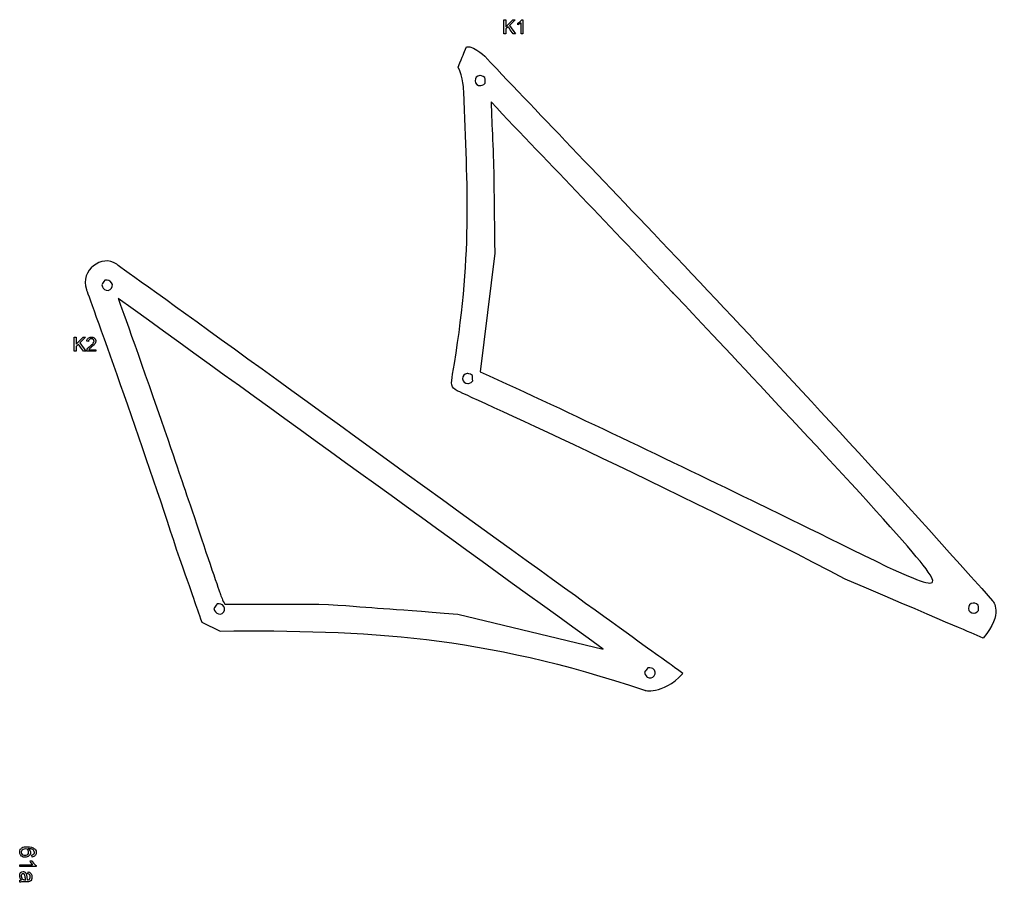
# Model space of a CAD drawing. Extents: x 0 to 8.3, y 0 to 11.3.
# Drawn here: x 7.3 to 8.2, y 7.6 to 8.3 of the extents above; entities that cross this region are included whole.
import ezdxf

# ---------------------------------------------------------------- set-up
doc = ezdxf.new("R2010")
doc.units = 0
doc.layers.add('layer_1', color=7, linetype='CONTINUOUS')

msp = doc.modelspace()

# ---------------------------------------------------------------- linework, layer by layer
at = {"layer": 'layer_1', "color": 7}
for points in [[(7.743411, 8.333632), (7.743411, 8.34579)], [(7.745024, 8.339762), (7.751064, 8.34579)], [(7.748143, 8.34086), (7.753464, 8.333632)], [(7.759815, 8.345841), (7.759815, 8.345841), (7.759815, 8.333632)], [(7.745024, 8.333632), (7.745024, 8.333632), (7.743411, 8.333632)], [(7.747014, 8.339767), (7.745024, 8.337843)], [(7.759815, 8.333632), (7.758321, 8.333632)], [(7.735464, 8.143674), (7.722884, 8.040901)], [(7.371289, 8.058612), (7.371289, 8.070771)], [(7.372902, 8.064742), (7.378941, 8.070771)], [(7.374891, 8.064748), (7.372902, 8.062823)], [(7.376021, 8.06584), (7.381342, 8.058612)], [(7.383948, 8.060039), (7.389917, 8.060039), (7.389917, 8.060039)], [(7.389917, 8.060039), (7.389917, 8.058612)], [(7.372902, 8.058612), (7.372902, 8.058612), (7.371289, 8.058612)], [(7.703384, 7.831099), (7.829503, 7.800707)], [(7.330371, 7.627352), (7.328746, 7.627621)], [(7.334746, 7.620631), (7.33461, 7.62232)], [(7.324242, 7.612298), (7.324242, 7.614007)], [(7.338202, 7.612298), (7.338202, 7.612298), (7.324242, 7.612298)], [(7.324601, 7.600701), (7.325504, 7.60086)], [(7.328669, 7.601005), (7.32929, 7.600996), (7.32929, 7.600996)]]:
    msp.add_lwpolyline(points, dxfattribs=at)
for points in [[(7.745024, 8.34579)], [(7.753243, 8.34579)], [(7.751341, 8.333632)], [(7.372902, 8.070771)], [(7.381121, 8.070771)], [(7.379219, 8.058612)], [(7.334746, 7.620631)]]:
    msp.add_lwpolyline(points, close=True, dxfattribs=at)
at = {"layer": 'layer_1', "color": 1}
for points in [[(7.718448, 8.292771)], [(7.403519, 8.113211)], [(7.698984, 8.038738)], [(7.707577, 8.03475)], [(7.500718, 7.832878)], [(8.145742, 7.835894)], [(7.873657, 7.777596)]]:
    msp.add_lwpolyline(points, close=True, dxfattribs=at)
msp.add_lwpolyline([(7.481753, 7.823937), (7.497625, 7.816394)], dxfattribs=at)
at = {"layer": 'layer_1', "color": 7}
for points in [[(7.743411, 8.34579), (7.743411, 8.34579), (7.743411, 8.34579), (7.745024, 8.34579)], [(7.745024, 8.34579), (7.745024, 8.339762), (7.745024, 8.339762), (7.745024, 8.339762)], [(7.753243, 8.34579), (7.748143, 8.34086), (7.748143, 8.34086), (7.748143, 8.34086)], [(7.751064, 8.34579), (7.751064, 8.34579), (7.751064, 8.34579), (7.753243, 8.34579)], [(7.755332, 8.34279), (7.755332, 8.34279), (7.755332, 8.34279), (7.756167, 8.343181)], [(7.755332, 8.341347), (7.755332, 8.341347), (7.755332, 8.341347), (7.755332, 8.34279)], [(7.756906, 8.342116), (7.756323, 8.341774), (7.755796, 8.341516), (7.755332, 8.341347)], [(7.756167, 8.343181), (7.756897, 8.343656), (7.757522, 8.344216), (7.757522, 8.344216)], [(7.757961, 8.342801), (7.757489, 8.342459), (7.756906, 8.342116), (7.756906, 8.342116)], [(7.757522, 8.344216), (7.758148, 8.344774), (7.758592, 8.345315), (7.758853, 8.345841)], [(7.758321, 8.343147), (7.758321, 8.343147), (7.758321, 8.343147), (7.757961, 8.342801)], [(7.758321, 8.333632), (7.758321, 8.333632), (7.758321, 8.333632), (7.758321, 8.343147)], [(7.758853, 8.345841), (7.758853, 8.345841), (7.758853, 8.345841), (7.759815, 8.345841)], [(7.745024, 8.337843), (7.745024, 8.337843), (7.745024, 8.337843), (7.745024, 8.333632)], [(7.751341, 8.333632), (7.747014, 8.339767), (7.747014, 8.339767), (7.747014, 8.339767)], [(7.753464, 8.333632), (7.753464, 8.333632), (7.753464, 8.333632), (7.751341, 8.333632)], [(7.889436, 8.109701), (7.837246, 8.164888), (7.784433, 8.219515), (7.732239, 8.274693)], [(7.732239, 8.274693), (7.732239, 8.274693), (7.733267, 8.248817), (7.734443, 8.22293)], [(7.734443, 8.22293), (7.734777, 8.197038), (7.734777, 8.197038), (7.735464, 8.143674)], [(7.829503, 7.800707), (7.689339, 7.901859), (7.549486, 8.003442), (7.409247, 8.104489)], [(7.409247, 8.104489), (7.409247, 8.104489), (7.427978, 8.052285), (7.446304, 7.999946)], [(8.051872, 7.935833), (7.971203, 8.023242), (7.889436, 8.109701), (7.889436, 8.109701)], [(7.371289, 8.070771), (7.371289, 8.070771), (7.371289, 8.070771), (7.372902, 8.070771)], [(7.372902, 8.070771), (7.372902, 8.064742), (7.372902, 8.064742), (7.372902, 8.064742)], [(7.381121, 8.070771), (7.376021, 8.06584), (7.376021, 8.06584), (7.376021, 8.06584)], [(7.378941, 8.070771), (7.378941, 8.070771), (7.378941, 8.070771), (7.381121, 8.070771)], [(7.382157, 8.067306), (7.382261, 8.06845), (7.382658, 8.069322), (7.383342, 8.069922)], [(7.383342, 8.069922), (7.383342, 8.069922), (7.38403, 8.070522), (7.38495, 8.070822)], [(7.383691, 8.067915), (7.383685, 8.067154), (7.383685, 8.067154), (7.383685, 8.067154)], [(7.384341, 8.068937), (7.384341, 8.068937), (7.383908, 8.06851), (7.383691, 8.067915)], [(7.386074, 8.069582), (7.385352, 8.069582), (7.384774, 8.069367), (7.384341, 8.068937)], [(7.38495, 8.070822), (7.386107, 8.070822), (7.386107, 8.070822), (7.387273, 8.070822)], [(7.387311, 8.069378), (7.386756, 8.069582), (7.386074, 8.069582), (7.386074, 8.069582)], [(7.387273, 8.070822), (7.388199, 8.070499), (7.388878, 8.069851), (7.388878, 8.069851)], [(7.38816, 8.068566), (7.387735, 8.068973), (7.387735, 8.068973), (7.387311, 8.069378)], [(7.388372, 8.067476), (7.388372, 8.067476), (7.388372, 8.068068), (7.38816, 8.068566)], [(7.388878, 8.069851), (7.38956, 8.069203), (7.3899, 8.068399), (7.3899, 8.067442)], [(7.372902, 8.062823), (7.372902, 8.062823), (7.372902, 8.062823), (7.372902, 8.058612)], [(7.379219, 8.058612), (7.374891, 8.064748), (7.374891, 8.064748), (7.374891, 8.064748)], [(7.381857, 8.058971), (7.381916, 8.059317), (7.382044, 8.059651), (7.382044, 8.059651)], [(7.382044, 8.059651), (7.38225, 8.060197), (7.382581, 8.060738), (7.383037, 8.061267)], [(7.383685, 8.067154), (7.382157, 8.067306), (7.382157, 8.067306), (7.382157, 8.067306)], [(7.383037, 8.061267), (7.383037, 8.061267), (7.383492, 8.061796), (7.384143, 8.062407)], [(7.384324, 8.060579), (7.384115, 8.06031), (7.383948, 8.060039), (7.383948, 8.060039)], [(7.384143, 8.062407), (7.38499, 8.063101), (7.38499, 8.063101), (7.386306, 8.064185)], [(7.384834, 8.061117), (7.384579, 8.060848), (7.384579, 8.060848), (7.384324, 8.060579)], [(7.386308, 8.062379), (7.386308, 8.062379), (7.385412, 8.061626), (7.384834, 8.061117)], [(7.386306, 8.064185), (7.3872, 8.065042), (7.387667, 8.065676), (7.387667, 8.065676)], [(7.38861, 8.064519), (7.388145, 8.064001), (7.387379, 8.063285), (7.386308, 8.062379)], [(7.387667, 8.065676), (7.388137, 8.06631), (7.388372, 8.06691), (7.388372, 8.067476)], [(7.389402, 8.065535), (7.389071, 8.065039), (7.38861, 8.064519), (7.38861, 8.064519)], [(7.389801, 8.066477), (7.3896, 8.066008), (7.3896, 8.066008), (7.389402, 8.065535)], [(7.3899, 8.067442), (7.3899, 8.067442), (7.3899, 8.066955), (7.389801, 8.066477)], [(7.381342, 8.058612), (7.381342, 8.058612), (7.381342, 8.058612), (7.379219, 8.058612)], [(7.381868, 8.058612), (7.381868, 8.058612), (7.381868, 8.058612), (7.381857, 8.058971)], [(7.389917, 8.058612), (7.389917, 8.058612), (7.389917, 8.058612), (7.381868, 8.058612)], [(7.722884, 8.040901), (7.80436, 8.003836), (7.884912, 7.965041), (7.96543, 7.925936)], [(7.446304, 7.999946), (7.464183, 7.947441), (7.464183, 7.947441), (7.475364, 7.914607)], [(8.075471, 7.871942), (8.131357, 7.847282), (8.131357, 7.847282), (8.051872, 7.935833)], [(7.96543, 7.925936), (7.96543, 7.925936), (8.020269, 7.899302), (8.075471, 7.871942)], [(7.475364, 7.914607), (7.486207, 7.881608), (7.497639, 7.848866), (7.497639, 7.848866)], [(7.497639, 7.848866), (7.498343, 7.846851), (7.499965, 7.842526), (7.501586, 7.839637)], [(7.501586, 7.839637), (7.501586, 7.839637), (7.546542, 7.839917), (7.591526, 7.83949)], [(7.591526, 7.83949), (7.636377, 7.836126), (7.636377, 7.836126), (7.703384, 7.831099)], [(7.324009, 7.624753), (7.324009, 7.624753), (7.324009, 7.626177), (7.324533, 7.627336)], [(7.324608, 7.622514), (7.324209, 7.623171), (7.324009, 7.623919), (7.324009, 7.624753)], [(7.324533, 7.627336), (7.325579, 7.628235), (7.325579, 7.628235), (7.326624, 7.629132)], [(7.32555, 7.625757), (7.325407, 7.625285), (7.325407, 7.624782), (7.325407, 7.624782)], [(7.325407, 7.624782), (7.325407, 7.624055), (7.325698, 7.623433), (7.326281, 7.622919)], [(7.326113, 7.626647), (7.325831, 7.626203), (7.325831, 7.626203), (7.32555, 7.625757)], [(7.327057, 7.627245), (7.327057, 7.627245), (7.32652, 7.626996), (7.326113, 7.626647)], [(7.326624, 7.629132), (7.328348, 7.629582), (7.330749, 7.629582), (7.330749, 7.629582)], [(7.328746, 7.627621), (7.328157, 7.627621), (7.327594, 7.627495), (7.327057, 7.627245)], [(7.331478, 7.626278), (7.330924, 7.626815), (7.330924, 7.626815), (7.330371, 7.627352)], [(7.330749, 7.629582), (7.333435, 7.629582), (7.33539, 7.629083), (7.33661, 7.62809)], [(7.330924, 7.622909), (7.331478, 7.623417), (7.331756, 7.624065), (7.331756, 7.62485)], [(7.333882, 7.627718), (7.332811, 7.627879), (7.331423, 7.627892), (7.331423, 7.627892)], [(7.331423, 7.627892), (7.332047, 7.627481), (7.332513, 7.626977), (7.332814, 7.626381)], [(7.331756, 7.62485), (7.331756, 7.62485), (7.331756, 7.625621), (7.331478, 7.626278)], [(7.332814, 7.626381), (7.332814, 7.626381), (7.333118, 7.625786), (7.333271, 7.625164)], [(7.333271, 7.625164), (7.333271, 7.624511), (7.333271, 7.624511), (7.333271, 7.623372)], [(7.335387, 7.627093), (7.334636, 7.627407), (7.334636, 7.627407), (7.333882, 7.627718)], [(7.336348, 7.626135), (7.336348, 7.626135), (7.335956, 7.626672), (7.335387, 7.627093)], [(7.336804, 7.624686), (7.336804, 7.625232), (7.336652, 7.625718), (7.336348, 7.626135)], [(7.336561, 7.623433), (7.336804, 7.624006), (7.336804, 7.624686), (7.336804, 7.624686)], [(7.33661, 7.62809), (7.33661, 7.62809), (7.337671, 7.627222), (7.338202, 7.626054)], [(7.338202, 7.626054), (7.338202, 7.624582), (7.338202, 7.624582), (7.338202, 7.623488)], [(7.325579, 7.62134), (7.325006, 7.621854), (7.324608, 7.622514), (7.324608, 7.622514)], [(7.32708, 7.620586), (7.326329, 7.620961), (7.326329, 7.620961), (7.325579, 7.62134)], [(7.326281, 7.622919), (7.326281, 7.622919), (7.326863, 7.622404), (7.327653, 7.622145)], [(7.328763, 7.620398), (7.328763, 7.620398), (7.327889, 7.620398), (7.32708, 7.620586)], [(7.327653, 7.622145), (7.328652, 7.622145), (7.328652, 7.622145), (7.329613, 7.622145)], [(7.332012, 7.621598), (7.331174, 7.620799), (7.330093, 7.620398), (7.328763, 7.620398)], [(7.329613, 7.622145), (7.330371, 7.622401), (7.330924, 7.622909), (7.330924, 7.622909)], [(7.333271, 7.623372), (7.33285, 7.622401), (7.332012, 7.621598), (7.332012, 7.621598)], [(7.333943, 7.615625), (7.333552, 7.616292), (7.333257, 7.616894), (7.333063, 7.617424)], [(7.333063, 7.617424), (7.333063, 7.617424), (7.333063, 7.617424), (7.334713, 7.617424)], [(7.334727, 7.614418), (7.334335, 7.614959), (7.333943, 7.615625), (7.333943, 7.615625)], [(7.33461, 7.62232), (7.33461, 7.62232), (7.33528, 7.622472), (7.335769, 7.622689)], [(7.334713, 7.617424), (7.334713, 7.617424), (7.334713, 7.617424), (7.33516, 7.616469)], [(7.337283, 7.62189), (7.336671, 7.621191), (7.335827, 7.62077), (7.334746, 7.620631)], [(7.33516, 7.616469), (7.335704, 7.615635), (7.336344, 7.61492), (7.336344, 7.61492)], [(7.335769, 7.622689), (7.336073, 7.62297), (7.336073, 7.62297), (7.336561, 7.623433)], [(7.338202, 7.623488), (7.337895, 7.622589), (7.337283, 7.62189), (7.337283, 7.62189)], [(7.324028, 7.605685), (7.324297, 7.606535), (7.324837, 7.607131), (7.324837, 7.607131)], [(7.324242, 7.614007), (7.324242, 7.614007), (7.324242, 7.614007), (7.335121, 7.614007)], [(7.324837, 7.607131), (7.325374, 7.607726), (7.326064, 7.608024), (7.326902, 7.608024)], [(7.326902, 7.608024), (7.326902, 7.608024), (7.327394, 7.608024), (7.327844, 7.607911)], [(7.327844, 7.607911), (7.328251, 7.607688), (7.328251, 7.607688), (7.328659, 7.607461)], [(7.328659, 7.607461), (7.328983, 7.607166), (7.329229, 7.606804), (7.329229, 7.606804)], [(7.331193, 7.606063), (7.331426, 7.607733), (7.331426, 7.607733), (7.331426, 7.607733)], [(7.331426, 7.607733), (7.332141, 7.607581), (7.33272, 7.607332), (7.33316, 7.606982)], [(7.335121, 7.614007), (7.335121, 7.614007), (7.335121, 7.614007), (7.334727, 7.614418)], [(7.336344, 7.61492), (7.336982, 7.614204), (7.3376, 7.613696), (7.338202, 7.613399)], [(7.338202, 7.613399), (7.338202, 7.613399), (7.338202, 7.613399), (7.338202, 7.612298)], [(7.324028, 7.603904), (7.324028, 7.604578), (7.324028, 7.604578), (7.324028, 7.605685)], [(7.324361, 7.602691), (7.324361, 7.602691), (7.324139, 7.603276), (7.324028, 7.603904)], [(7.324242, 7.600529), (7.324242, 7.600529), (7.324242, 7.600529), (7.324601, 7.600701)], [(7.324242, 7.598743), (7.324242, 7.598743), (7.324242, 7.598743), (7.324242, 7.600529)], [(7.325458, 7.59916), (7.325035, 7.599092), (7.32463, 7.59895), (7.324242, 7.598743)], [(7.325504, 7.60086), (7.324963, 7.601494), (7.324585, 7.602105), (7.324361, 7.602691)], [(7.32552, 7.605335), (7.325368, 7.60483), (7.325368, 7.604167), (7.325368, 7.604167)], [(7.325368, 7.604167), (7.325368, 7.60351), (7.325511, 7.602924), (7.325799, 7.602409)], [(7.326883, 7.599267), (7.325883, 7.599232), (7.325458, 7.59916), (7.325458, 7.59916)], [(7.326122, 7.606028), (7.325821, 7.605681), (7.325821, 7.605681), (7.32552, 7.605335)], [(7.325799, 7.602409), (7.325799, 7.602409), (7.326083, 7.601898), (7.326475, 7.60152)], [(7.326951, 7.606199), (7.326951, 7.606199), (7.326501, 7.606199), (7.326122, 7.606028)], [(7.326475, 7.60152), (7.32697, 7.60128), (7.32697, 7.60128), (7.327355, 7.601096)], [(7.328465, 7.599267), (7.328465, 7.599267), (7.328465, 7.599267), (7.326883, 7.599267)], [(7.32776, 7.605963), (7.327516, 7.606121), (7.327248, 7.606199), (7.326951, 7.606199)], [(7.327355, 7.601096), (7.327921, 7.601005), (7.328669, 7.601005), (7.328669, 7.601005)], [(7.328183, 7.605578), (7.327999, 7.605804), (7.32776, 7.605963), (7.32776, 7.605963)], [(7.328436, 7.604995), (7.328309, 7.605286), (7.328309, 7.605286), (7.328183, 7.605578)], [(7.328649, 7.603791), (7.328649, 7.603791), (7.328549, 7.604496), (7.328436, 7.604995)], [(7.33073, 7.599267), (7.33073, 7.599267), (7.33073, 7.599267), (7.328465, 7.599267)], [(7.32929, 7.600996), (7.329038, 7.601617), (7.328824, 7.602549), (7.328649, 7.603791)], [(7.329229, 7.606804), (7.329475, 7.606438), (7.329662, 7.60603), (7.329788, 7.605574)], [(7.329788, 7.605574), (7.329788, 7.605574), (7.329876, 7.605238), (7.32996, 7.60473)], [(7.32996, 7.60473), (7.330044, 7.604054), (7.330044, 7.604054), (7.330206, 7.602675)], [(7.330206, 7.602675), (7.330403, 7.601655), (7.33063, 7.601005), (7.33063, 7.601005)], [(7.33063, 7.601005), (7.330862, 7.600998), (7.331012, 7.600996), (7.331073, 7.600996)], [(7.3323, 7.599351), (7.332008, 7.599297), (7.331484, 7.599267), (7.33073, 7.599267)], [(7.331073, 7.600996), (7.331073, 7.600996), (7.331766, 7.600996), (7.332254, 7.601157)], [(7.331911, 7.605878), (7.331193, 7.606063), (7.331193, 7.606063), (7.331193, 7.606063)], [(7.332691, 7.605212), (7.332691, 7.605212), (7.33241, 7.605597), (7.331911, 7.605878)], [(7.332254, 7.601157), (7.332539, 7.601481), (7.332539, 7.601481), (7.332924, 7.601918)], [(7.333157, 7.599633), (7.332769, 7.599455), (7.3323, 7.599351), (7.3323, 7.599351)], [(7.333115, 7.603429), (7.333115, 7.604235), (7.332973, 7.60483), (7.332691, 7.605212)], [(7.332924, 7.601918), (7.333115, 7.602568), (7.333115, 7.603429), (7.333115, 7.603429)], [(7.333772, 7.600138), (7.333464, 7.599885), (7.333464, 7.599885), (7.333157, 7.599633)], [(7.33316, 7.606982), (7.33316, 7.606982), (7.3336, 7.606632), (7.333937, 7.606127)], [(7.334228, 7.601073), (7.334228, 7.601073), (7.334024, 7.600536), (7.333772, 7.600138)], [(7.333937, 7.606127), (7.334177, 7.605467), (7.334177, 7.605467), (7.334413, 7.60481)], [(7.334532, 7.603177), (7.334532, 7.602316), (7.334432, 7.601614), (7.334228, 7.601073)], [(7.334413, 7.60481), (7.334532, 7.604047), (7.334532, 7.603177), (7.334532, 7.603177)]]:
    msp.add_open_spline(points, degree=3, dxfattribs=at)
at = {"layer": 'layer_1', "color": 1}
for points in [[(7.703695, 8.304761), (7.708189, 8.315608), (7.708189, 8.315608), (7.71103, 8.322464)], [(7.71103, 8.322464), (7.718619, 8.323013), (7.728406, 8.312598), (7.728406, 8.312598)], [(7.728406, 8.312598), (7.820893, 8.214178), (7.964205, 8.06917), (8.16673, 7.842587)], [(7.708669, 8.283369), (7.708669, 8.283369), (7.708163, 8.296791), (7.703695, 8.304761)], [(7.722495, 8.29741), (7.720096, 8.297246), (7.718285, 8.29517), (7.718448, 8.292771)], [(7.718448, 8.292771), (7.718612, 8.290373), (7.720689, 8.288561), (7.723088, 8.288725)], [(7.72697, 8.295762), (7.724894, 8.297574), (7.722495, 8.29741), (7.722495, 8.29741)], [(7.723088, 8.288725), (7.723088, 8.288725), (7.725486, 8.288888), (7.727298, 8.290965)], [(7.727298, 8.290965), (7.727134, 8.293364), (7.727134, 8.293364), (7.72697, 8.295762)], [(7.698984, 8.038738), (7.716338, 8.140651), (7.711838, 8.199316), (7.708669, 8.283369)], [(7.407529, 8.134339), (7.395884, 8.142724), (7.375742, 8.129008), (7.381837, 8.1121)], [(7.736574, 7.89627), (7.570936, 8.016669), (7.407529, 8.134339), (7.407529, 8.134339)], [(7.397788, 8.120191), (7.396403, 8.118227), (7.396403, 8.118227), (7.395018, 8.116262)], [(7.402469, 8.119277), (7.402469, 8.119277), (7.400504, 8.120662), (7.397788, 8.120191)], [(7.403519, 8.113211), (7.404904, 8.115176), (7.404433, 8.117892), (7.402469, 8.119277)], [(7.381837, 8.1121), (7.381837, 8.1121), (7.433765, 7.968065), (7.459599, 7.887385)], [(7.395018, 8.116262), (7.395488, 8.113545), (7.397453, 8.112161), (7.397453, 8.112161)], [(7.397453, 8.112161), (7.399418, 8.110776), (7.402135, 8.111246), (7.403519, 8.113211)], [(7.703035, 8.024413), (7.697178, 8.027065), (7.697579, 8.030488), (7.698984, 8.038738)], [(7.711624, 8.039389), (7.709225, 8.039226), (7.707413, 8.037148), (7.707577, 8.03475)], [(7.707577, 8.03475), (7.70774, 8.032352), (7.709817, 8.03054), (7.712216, 8.030703)], [(7.716099, 8.037741), (7.714022, 8.039553), (7.711624, 8.039389), (7.711624, 8.039389)], [(7.716426, 8.032944), (7.716263, 8.035342), (7.716263, 8.035342), (7.716099, 8.037741)], [(7.712216, 8.030703), (7.712216, 8.030703), (7.714614, 8.030867), (7.716426, 8.032944)], [(8.039089, 7.861271), (7.892918, 7.938461), (7.703035, 8.024413), (7.703035, 8.024413)], [(7.898518, 7.779567), (7.884614, 7.789586), (7.884614, 7.789586), (7.736574, 7.89627)], [(7.459599, 7.887385), (7.475721, 7.841213), (7.475721, 7.841213), (7.481753, 7.823937)], [(8.158519, 7.810291), (8.143239, 7.816813), (8.143239, 7.816813), (8.039089, 7.861271)], [(7.494987, 7.839858), (7.493603, 7.837894), (7.493603, 7.837894), (7.492218, 7.835929)], [(7.499669, 7.838944), (7.499669, 7.838944), (7.497704, 7.840329), (7.494987, 7.839858)], [(7.500718, 7.832878), (7.502104, 7.834843), (7.501634, 7.837559), (7.499669, 7.838944)], [(8.149789, 7.840534), (8.147391, 7.84037), (8.145579, 7.838293), (8.145742, 7.835894)], [(8.154265, 7.838885), (8.152188, 7.840697), (8.149789, 7.840534), (8.149789, 7.840534)], [(8.154592, 7.834088), (8.154428, 7.836487), (8.154428, 7.836487), (8.154265, 7.838885)], [(8.16673, 7.842587), (8.16673, 7.842587), (8.176813, 7.831306), (8.158519, 7.810291)], [(7.492218, 7.835929), (7.492688, 7.833212), (7.494653, 7.831828), (7.494653, 7.831828)], [(7.494653, 7.831828), (7.496618, 7.830443), (7.499334, 7.830914), (7.500718, 7.832878)], [(8.145742, 7.835894), (8.145906, 7.833496), (8.147983, 7.831684), (8.150381, 7.831847)], [(8.150381, 7.831847), (8.150381, 7.831847), (8.15278, 7.832011), (8.154592, 7.834088)], [(7.497625, 7.816394), (7.624894, 7.817304), (7.724369, 7.812707), (7.865197, 7.765098)], [(7.867926, 7.784576), (7.866541, 7.782611), (7.866541, 7.782611), (7.865157, 7.780647)], [(7.865157, 7.780647), (7.865627, 7.77793), (7.867592, 7.776546), (7.867592, 7.776546)], [(7.865197, 7.765098), (7.865197, 7.765098), (7.879739, 7.760182), (7.898518, 7.779567)], [(7.867592, 7.776546), (7.869556, 7.775161), (7.872273, 7.775631), (7.873657, 7.777596)], [(7.872607, 7.783662), (7.872607, 7.783662), (7.870643, 7.785046), (7.867926, 7.784576)], [(7.873657, 7.777596), (7.875042, 7.77956), (7.874571, 7.782277), (7.872607, 7.783662)]]:
    msp.add_open_spline(points, degree=3, dxfattribs=at)

doc.saveas('drawing.dxf')
